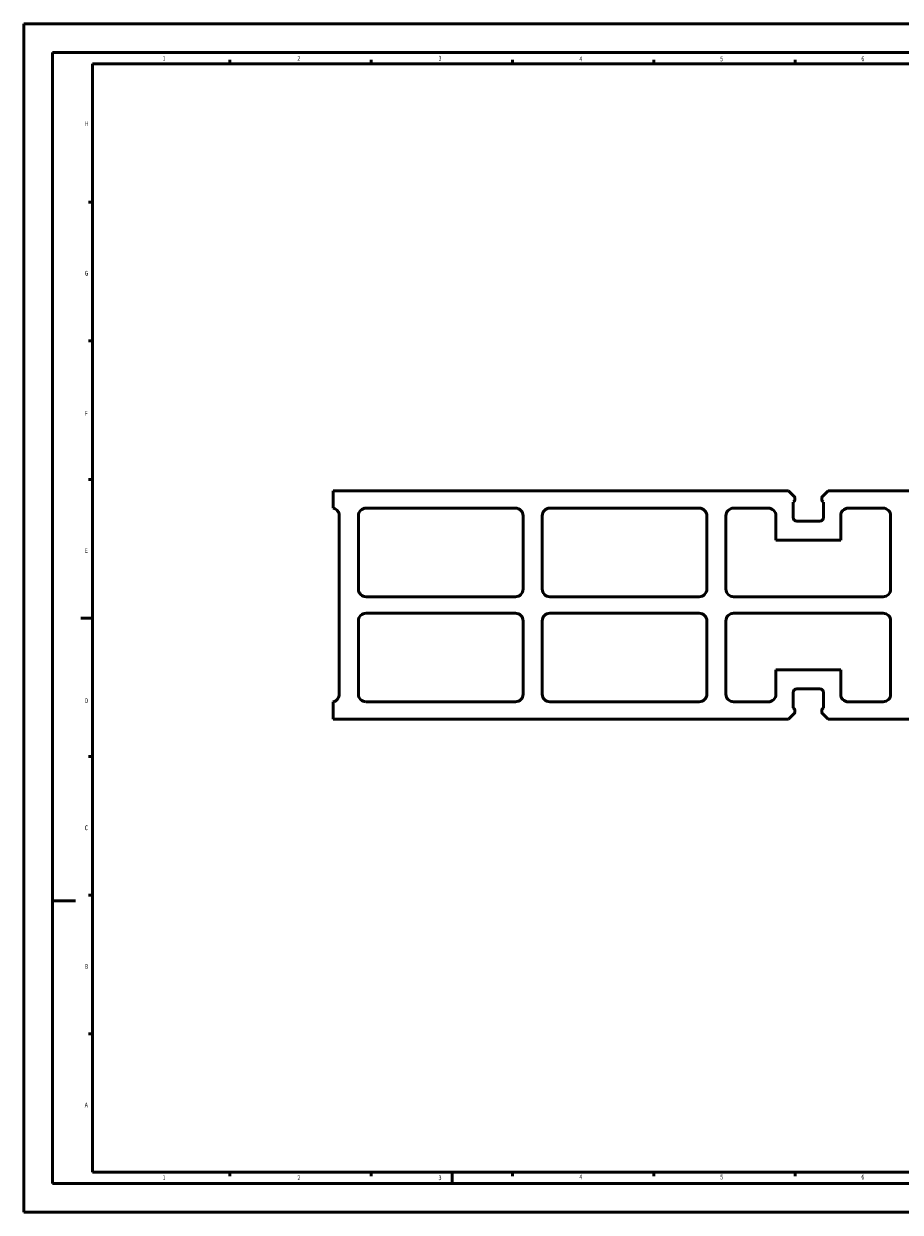
# Model space of a CAD drawing. Units: millimetres. Extents: x -15 to 856, y -15 to 609.
# Drawn here: x -15 to 445, y -15 to 609 of the extents above; entities that cross this region are included whole.
import ezdxf

# ---------------------------------------------------------------- set-up
doc = ezdxf.new("R2010")
doc.units = ezdxf.units.MM
for name, color, linetype, lineweight in [('AM_0', 7, 'Continuous', 50), ('AM_BOR', 7, 'Continuous', 50), ('Sichtbar (ISO)', 7, 'Continuous', 50)]:
    doc.layers.add(name, color=color, linetype=linetype, lineweight=lineweight)
doc.styles.add('BEMSTIL', font='simplex', dxfattribs={"width": 0.8, "height": 3.5})

# ---------------------------------------------------------------- blocks, each defined once
blk = doc.blocks.new('RA_A1_AC')
at = {"layer": 'AM_BOR', "color": 1}
for p, q in [((-15, 609), (856, 609)), ((-15, -15), (-15, 609)), ((0, 594), (841, 594)), ((0, 0), (0, 594)), ((93.18, 588), (93.18, 590)), ((93.18, 588), (93.18, 590)), ((167.36, 588), (167.36, 590)), ((167.36, 588), (167.36, 590)), ((241.55, 588), (241.55, 590)), ((241.55, 588), (241.55, 590)), ((315.73, 588), (315.73, 590)), ((315.73, 588), (315.73, 590)), ((389.91, 588), (389.91, 590)), ((389.91, 588), (389.91, 590)), ((21, 515.25), (19, 515.25)), ((21, 515.25), (19, 515.25)), ((21, 442.48), (19, 442.48)), ((21, 442.48), (19, 442.48)), ((21, 369.75), (19, 369.75)), ((21, 369.75), (19, 369.75)), ((21, 297), (19, 297)), ((21, 297), (19, 297)), ((21, 224.25), (19, 224.25)), ((21, 224.25), (19, 224.25)), ((21, 151.5), (19, 151.5)), ((21, 151.5), (19, 151.5)), ((0, 148.5), (12.22, 148.5)), ((0, 148.5), (12.22, 148.5)), ((21, 78.75), (19, 78.75)), ((841, 0), (0, 0)), ((93.18, 6), (93.18, 4)), ((93.18, 6), (93.18, 4)), ((167.36, 6), (167.36, 4)), ((167.36, 6), (167.36, 4)), ((241.55, 6), (241.55, 4)), ((241.55, 6), (241.55, 4)), ((315.73, 6), (315.73, 4)), ((315.73, 6), (315.73, 4)), ((389.91, 6), (389.91, 4)), ((389.91, 6), (389.91, 4)), ((856, -15), (-15, -15))]:
    blk.add_line(p, q, dxfattribs=at)
at = {"layer": 'AM_BOR', "color": 7}
for p, q in [((21, 6), (21, 588)), ((21, 588), (835, 588)), ((15, 297), (21, 297)), ((21, 78.75), (19, 78.75)), ((835, 6), (21, 6)), ((210, 6), (210, 0))]:
    blk.add_line(p, q, dxfattribs=at)
at = {"layer": 'AM_BOR', "color": 1, "style": 'BEMSTIL', "width": 0.8}
for s, p in [('1', (57.89, 589.62)), ('2', (128.67, 589.62)), ('3', (202.79, 589.66)), ('4', (276.72, 589.26)), ('5', (350.65, 589.28)), ('6', (424.76, 589.31)), ('H', (17.01, 555.32)), ('G', (17.01, 476.77)), ('F', (17.01, 403.19)), ('E', (17.01, 331.16)), ('D', (17.01, 252.34)), ('C', (17.01, 185.59)), ('B', (17.01, 112.84)), ('A', (17.01, 40.09)), ('1', (57.89, 1.88)), ('2', (128.67, 1.88)), ('3', (202.79, 1.84)), ('4', (276.72, 2.24)), ('5', (350.65, 2.22)), ('6', (424.76, 2.19))]:
    blk.add_text(s, height=2.5, dxfattribs=at).set_placement(p)

msp = doc.modelspace()

# ---------------------------------------------------------------- linework, layer by layer
at = {"layer": 'Sichtbar (ISO)'}
for p, q in [((147.41, 363.84), (386.53, 363.84)), ((147.41, 363.84), (147.41, 354.68)), ((389.32, 361.05), (386.53, 363.84)), ((407.28, 363.84), (404.49, 361.05)), ((407.28, 363.84), (646.41, 363.84)), ((388.91, 349.84), (388.91, 357.9)), ((404.91, 357.9), (404.91, 349.84)), ((150.63, 350.75), (150.63, 256.92)), ((160.68, 350.68), (160.68, 312.18)), ((243.13, 354.68), (164.68, 354.68)), ((247.13, 350.68), (247.13, 312.18)), ((257.18, 350.68), (257.18, 312.18)), ((339.63, 354.68), (261.18, 354.68)), ((343.63, 350.68), (343.63, 312.18)), ((353.68, 350.68), (353.68, 312.18)), ((375.91, 354.68), (357.68, 354.68)), ((379.91, 337.84), (379.91, 350.69)), ((413.91, 350.69), (413.91, 337.84)), ((436.13, 354.68), (417.9, 354.68)), ((440.13, 312.18), (440.13, 350.68)), ((402.91, 347.84), (390.91, 347.84)), ((413.91, 337.84), (379.91, 337.84)), ((243.13, 308.18), (164.68, 308.18)), ((339.63, 308.18), (261.18, 308.18)), ((436.13, 308.18), (357.68, 308.18)), ((160.68, 295.49), (160.68, 256.99)), ((164.68, 299.49), (243.13, 299.49)), ((247.13, 295.49), (247.13, 256.99)), ((257.18, 295.49), (257.18, 256.99)), ((261.18, 299.49), (339.63, 299.49)), ((343.63, 295.49), (343.63, 256.99)), ((353.68, 295.49), (353.68, 256.99)), ((357.68, 299.49), (436.13, 299.49)), ((440.13, 256.99), (440.13, 295.49)), ((413.91, 269.84), (379.91, 269.84)), ((379.91, 269.84), (379.91, 256.99)), ((413.91, 256.99), (413.91, 269.84)), ((388.91, 249.77), (388.91, 257.84)), ((390.91, 259.84), (402.91, 259.84)), ((404.91, 257.84), (404.91, 249.77)), ((147.41, 252.99), (147.41, 243.84)), ((164.68, 252.99), (243.13, 252.99)), ((261.18, 252.99), (339.63, 252.99)), ((357.68, 252.99), (375.91, 252.99)), ((417.9, 252.99), (436.13, 252.99)), ((386.53, 243.84), (147.41, 243.84)), ((386.53, 243.84), (389.32, 246.62)), ((404.49, 246.62), (407.28, 243.84)), ((646.41, 243.84), (407.28, 243.84))]:
    msp.add_line(p, q, dxfattribs=at)
for centre, start, end in [((387.91, 359.64), 300, 45), ((405.91, 359.64), 135, 240), ((390.91, 349.84), 180, 270), ((402.91, 349.84), 270, 0), ((390.91, 257.84), 90, 180), ((402.91, 257.84), 0, 90), ((387.91, 248.04), 315, 60), ((405.91, 248.04), 120, 225)]:
    msp.add_arc(centre, 2, start, end, dxfattribs=at)
for centre, major_axis, ratio, start_param, end_param in [((164.68, 350.68), (-1.27, 3.8), 0.998478, 5.962135, 7.532018), ((243.13, 350.68), (1.27, 3.8), 0.998478, 5.034353, 6.604236), ((261.18, 350.68), (-1.27, 3.8), 0.998478, 5.962135, 7.532018), ((339.63, 350.68), (1.27, 3.8), 0.998478, 5.034353, 6.604236), ((357.68, 350.68), (-1.27, 3.8), 0.998478, 5.962135, 7.532018), ((375.9, 350.68), (2.84, 2.84), 0.997265, 5.499157, 7.067214), ((417.91, 350.68), (-2.84, 2.84), 0.997265, 5.499157, 7.067214), ((436.13, 350.68), (1.27, 3.8), 0.998478, 5.034353, 6.604236), ((164.68, 312.19), (-2.83, -2.83), 0.999695, 5.497939, 7.068431), ((243.13, 312.19), (2.83, -2.83), 0.999695, 5.497939, 7.068431), ((261.18, 312.19), (-2.83, -2.83), 0.999695, 5.497939, 7.068431), ((339.63, 312.19), (2.83, -2.83), 0.999695, 5.497939, 7.068431), ((357.68, 312.19), (-2.83, -2.83), 0.999695, 5.497939, 7.068431), ((436.13, 312.19), (2.83, -2.83), 0.999695, 5.497939, 7.068431), ((164.68, 295.49), (-2.83, 2.83), 0.999695, 5.497939, 7.068431), ((243.13, 295.49), (2.83, 2.83), 0.999695, 5.497939, 7.068431), ((261.18, 295.49), (-2.83, 2.83), 0.999695, 5.497939, 7.068431), ((339.63, 295.49), (2.83, 2.83), 0.999695, 5.497939, 7.068431), ((357.68, 295.49), (-2.83, 2.83), 0.999695, 5.497939, 7.068431), ((436.13, 295.49), (2.83, 2.83), 0.999695, 5.497939, 7.068431), ((164.68, 257), (-1.27, -3.8), 0.998478, 5.034353, 6.604236), ((243.13, 257), (1.27, -3.8), 0.998478, 5.962135, 7.532018), ((261.18, 257), (-1.27, -3.8), 0.998478, 5.034353, 6.604236), ((339.63, 257), (1.27, -3.8), 0.998478, 5.962135, 7.532018), ((357.68, 257), (-1.27, -3.8), 0.998478, 5.034353, 6.604236), ((375.9, 257), (2.84, -2.84), 0.997265, 5.499157, 7.067214), ((417.91, 257), (-2.84, -2.84), 0.997265, 5.499157, 7.067214), ((436.13, 257), (1.27, -3.8), 0.998478, 5.962135, 7.532018)]:
    msp.add_ellipse(centre, major_axis=major_axis, ratio=ratio, start_param=start_param, end_param=end_param, dxfattribs=at)
for points, knots in [([(150.63, 350.75), (150.63, 351.28), (150.53, 351.79), (150.13, 352.76), (149.84, 353.2), (149.2, 353.85), (148.88, 354.09), (148.17, 354.47), (147.8, 354.6), (147.41, 354.68)], [0, 0, 0, 0, 0.1566421, 0.1566421, 0.3130425, 0.3130425, 0.432622, 0.432622, 0.5521995, 0.5521995, 0.5521995, 0.5521995]), ([(147.41, 252.99), (147.92, 253.09), (148.4, 253.29), (149.27, 253.86), (149.64, 254.23), (150.16, 254.99), (150.34, 255.35), (150.57, 256.12), (150.63, 256.52), (150.63, 256.92)], [0, 0, 0, 0, 0.1559796, 0.1559796, 0.3120692, 0.3120692, 0.4320734, 0.4320734, 0.5521687, 0.5521687, 0.5521687, 0.5521687])]:
    msp.add_open_spline(points, degree=3, knots=knots, dxfattribs=at)

# ---------------------------------------------------------------- block references
at = {"layer": 'AM_0', "lineweight": 0}
msp.add_blockref('RA_A1_AC', (0, 0), dxfattribs=at)

doc.saveas('drawing.dxf')
